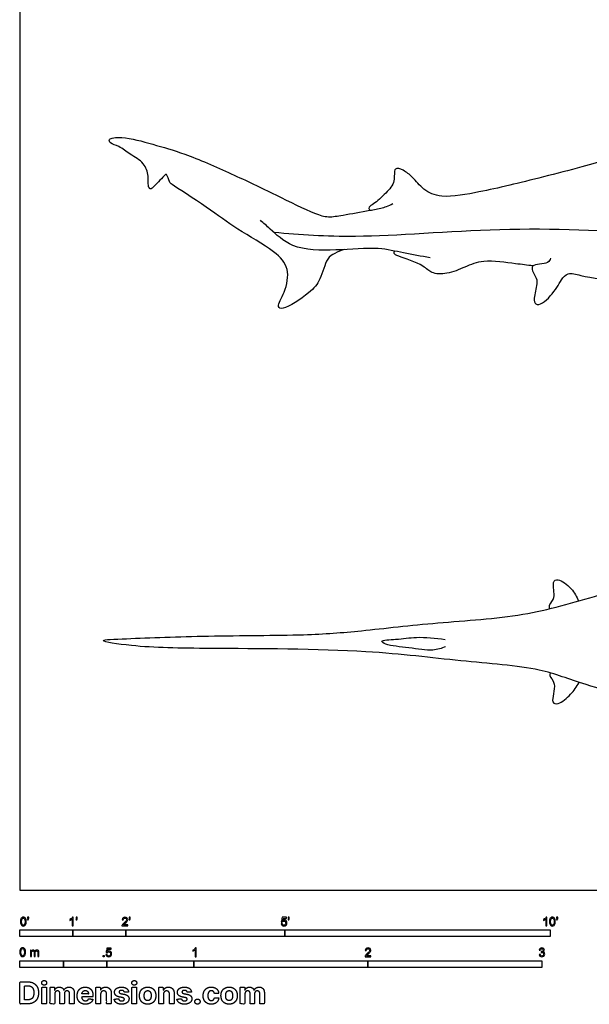
# Model space of a CAD drawing. Units: metres. Extents: x 0 to 11, y -0.7 to 10.7.
# Drawn here: x 0 to 3.3, y -0.7 to 5 of the extents above; entities that cross this region are included whole.
import ezdxf

# ---------------------------------------------------------------- set-up
doc = ezdxf.new("R2010")
doc.units = ezdxf.units.M
for name, color, linetype, true_color in [('2D$AG-ANIMALS', 7, 'Continuous', 0x66ccff), ('2D$AG-DETAILS', 7, 'Continuous', 0x66ffff), ('2D$N-SYMB', 7, 'Continuous', 0x800040), ('2D$X-DIMENSIONS.COM', 7, 'Continuous', 0x800080), ('2D$X-VPRT', 6, 'Continuous', 0xff00ff)]:
    doc.layers.add(name, color=color, linetype=linetype, true_color=true_color)

msp = doc.modelspace()

# ---------------------------------------------------------------- linework, layer by layer
at = {"layer": '2D$AG-ANIMALS'}
for points, knots in [([(1.8674, 3.6829), (1.8478, 3.6786), (1.8099, 3.661), (1.7605, 3.6337), (1.7304, 3.5037), (1.6693, 3.4349), (1.5214, 3.3331), (1.473, 3.3544), (1.5292, 3.4419), (1.5542, 3.5769), (1.4618, 3.6813), (1.24, 3.8014), (1.0917, 3.9181), (0.8749, 4.0553), (0.8591, 4.0682), (0.846, 4.1234), (0.8249, 4.1034), (0.7687, 4.0397), (0.7471, 4.027), (0.735, 4.0537), (0.7415, 4.1073), (0.7179, 4.1854), (0.6326, 4.2276), (0.575, 4.2784), (0.5207, 4.2897), (0.5053, 4.3238), (0.6005, 4.3349), (0.7701, 4.2865), (0.9505, 4.2358), (1.2218, 4.1182), (1.4598, 4.0022), (1.6867, 3.8916), (1.773, 3.8654), (1.8608, 3.8826), (1.9615, 3.8984), (2.0123, 3.9102)], [0, 0, 0, 0, 2.456503, 4.761102, 8.241001, 11.481754, 15.611359, 17.264921, 20.23405, 23.865281, 27.433958, 32.373693, 37.066478, 41.920042, 43.434955, 45.517256, 46.838283, 49.846944, 51.213655, 52.659041, 54.996475, 57.759507, 60.79906, 63.604585, 65.890745, 67.299853, 69.987575, 74.249628, 78.638649, 84.027913, 89.348489, 94.303658, 97.194223, 100.103447, 104.061852, 104.061852, 104.061852, 104.061852]), ([(3.5965, 4.2656), (3.567, 4.2563), (3.5015, 4.2359), (3.2258, 4.1535), (2.8167, 4.0518), (2.6508, 4.0152), (2.4266, 3.9729), (2.321, 4.0225), (2.2593, 4.0998), (2.2099, 4.139), (2.1441, 4.1613), (2.1624, 4.0683), (2.1041, 4.0084), (2.0385, 3.9436), (2.0055, 3.9311), (2.007, 3.9052), (2.0425, 3.9151), (2.1099, 3.9276), (2.1321, 3.9405), (2.1434, 3.9469)], [0, 0, 0, 0, 3.04642, 8.418351, 14.952645, 19.216719, 23.843429, 27.176024, 30.248506, 32.84143, 35.008861, 37.617478, 40.470262, 43.51687, 45.282296, 46.499295, 48.218662, 50.882241, 52.852398, 52.852398, 52.852398, 52.852398]), ([(2.3587, 3.6354), (2.3078, 3.6449), (2.2033, 3.6611), (2.0581, 3.6997), (1.8175, 3.6752), (1.5675, 3.6791), (1.4416, 3.8001), (1.4015, 3.8336), (1.3834, 3.8514)], [0, 0, 0, 0, 3.938531, 7.785197, 12.71478, 17.705171, 21.7062, 24.461043, 24.461043, 24.461043, 24.461043]), ([(2.9499, 3.5887), (2.9164, 3.5936), (2.8513, 3.6001), (2.664, 3.6278), (2.5612, 3.5835), (2.4592, 3.5395), (2.3631, 3.5432), (2.3237, 3.5946), (2.1823, 3.6438), (2.1498, 3.6543), (2.1525, 3.6693), (2.1544, 3.6743)], [0, 0, 0, 0, 3.188324, 7.457147, 10.82027, 14.143881, 17.057893, 19.605513, 23.465666, 25.20138, 26.071753, 26.071753, 26.071753, 26.071753]), ([(3.0516, 3.6334), (3.0471, 3.6242), (3.0444, 3.5966), (2.9176, 3.6048), (2.968, 3.5268), (2.9778, 3.4871), (2.9522, 3.4053), (2.9618, 3.3629), (3.0144, 3.3693), (3.0905, 3.464), (3.1097, 3.5078), (3.1535, 3.5553), (3.2349, 3.5267), (3.5022, 3.494), (3.8019, 3.4512), (4.0433, 3.4558), (4.1266, 3.4599)], [0, 0, 0, 0, 1.751101, 4.733592, 7.140301, 9.297746, 12.191399, 14.02804, 16.014791, 19.469768, 21.766808, 24.03453, 26.747373, 31.840797, 38.066403, 41.804596, 41.804596, 41.804596, 41.804596]), ([(4.5479, 1.0686), (4.5339, 1.0617), (4.503, 1.0424), (4.3671, 1.0759), (4.1812, 1.0433), (3.7873, 1.0497), (3.2487, 1.1707), (2.9955, 1.283), (2.5078, 1.3159), (1.998, 1.3861), (1.1034, 1.3888), (0.6943, 1.3935), (0.4102, 1.4385), (0.6604, 1.4473), (1.0856, 1.4655), (1.6301, 1.4631), (1.9626, 1.4891), (2.4076, 1.5422), (2.898, 1.5686), (3.3317, 1.699), (3.8531, 1.842), (4.2858, 1.774), (4.4331, 1.8108), (4.5104, 1.7966), (4.5455, 1.7889)], [0, 0, 0, 0, 2.16642, 5.71816, 10.03396, 16.362522, 23.771062, 29.084537, 35.813876, 43.230635, 52.658868, 59.429954, 63.470264, 67.120287, 73.984596, 81.375747, 87.16511, 93.798577, 100.808096, 107.555911, 114.976476, 121.487955, 125.262217, 128.54438, 128.54438, 128.54438, 128.54438]), ([(3.045, 1.6182), (3.0449, 1.6262), (3.0429, 1.6453), (3.0844, 1.6791), (3.0557, 1.7713), (3.0984, 1.796), (3.1769, 1.7335), (3.2017, 1.6881), (3.2111, 1.6623)], [0, 0, 0, 0, 1.555566, 3.710661, 6.634201, 8.380161, 11.39153, 14.261241, 14.261241, 14.261241, 14.261241]), ([(2.4476, 1.3997), (2.424, 1.3905), (2.3725, 1.3715), (2.2388, 1.3952), (2.1118, 1.4054), (2.0623, 1.4375), (2.175, 1.4412), (2.2791, 1.459), (2.3905, 1.4501), (2.4443, 1.4408)], [0, 0, 0, 0, 2.759749, 6.473223, 10.146194, 11.78829, 14.609269, 18.088765, 22.135565, 22.135565, 22.135565, 22.135565]), ([(3.0512, 1.2487), (3.0488, 1.2441), (3.0382, 1.231), (3.0935, 1.1892), (3.0458, 1.0748), (3.1023, 1.0668), (3.1703, 1.1262), (3.2021, 1.1695), (3.2153, 1.1944)], [0, 0, 0, 0, 1.248238, 3.598098, 6.802592, 8.584994, 11.547557, 14.453401, 14.453401, 14.453401, 14.453401])]:
    msp.add_open_spline(points, degree=3, knots=knots, dxfattribs=at)
at = {"layer": '2D$AG-DETAILS'}
msp.add_open_spline([(1.4591, 3.7825), (1.6159, 3.7697), (1.9375, 3.7423), (2.7775, 3.8183), (3.6128, 3.7861), (4.2688, 3.6988), (4.4503, 3.7689), (4.8342, 3.7138), (5.0237, 3.7651), (5.2161, 3.7549), (5.3077, 3.7449)], degree=3, knots=[0, 0, 0, 0, 6.869043, 15.976227, 25.455802, 33.300465, 37.707667, 43.720663, 48.280144, 53.536777, 53.536777, 53.536777, 53.536777], dxfattribs=at)
at = {"layer": '2D$N-SYMB'}
for points in [[(0, -0.2667), (0, -0.2286), (0.3048, -0.2286), (0.3048, -0.2667)], [(0.3048, -0.2667), (0.3048, -0.2286), (0.6096, -0.2286), (0.6096, -0.2667)], [(0.6096, -0.2667), (0.6096, -0.2286), (1.524, -0.2286), (1.524, -0.2667)], [(1.524, -0.2667), (1.524, -0.2286), (3.048, -0.2286), (3.048, -0.2667)], [(0.4786, -0.3823), (0.4786, -0.3754), (0.4855, -0.3754), (0.4855, -0.3823)], [(0, -0.4436), (0, -0.4055), (0.25, -0.4055), (0.25, -0.4436)], [(0.25, -0.4436), (0.25, -0.4055), (0.5, -0.4055), (0.5, -0.4436)], [(0.5, -0.4436), (0.5, -0.4055), (1, -0.4055), (1, -0.4436)], [(1, -0.4436), (1, -0.4055), (2, -0.4055), (2, -0.4436)], [(2, -0.4436), (2, -0.4055), (3, -0.4055), (3, -0.4436)]]:
    msp.add_lwpolyline(points, close=True, dxfattribs=at)
for points, knots in [([(0.0038, -0.1807), (0.0038, -0.1749), (0.0044, -0.1701), (0.0056, -0.1665), (0.0068, -0.1629), (0.0086, -0.1602), (0.0111, -0.1581), (0.0135, -0.1563), (0.0165, -0.1551), (0.0201, -0.1551), (0.0228, -0.1551), (0.0252, -0.1557), (0.0273, -0.1569), (0.0294, -0.1578), (0.0309, -0.1596), (0.0324, -0.1614), (0.0336, -0.1635), (0.0346, -0.1659), (0.0355, -0.1689), (0.0361, -0.1719), (0.0367, -0.1758), (0.0367, -0.1807), (0.0367, -0.1867), (0.0361, -0.1915), (0.0349, -0.1951), (0.0336, -0.1987), (0.0318, -0.2014), (0.0294, -0.2036), (0.027, -0.2054), (0.024, -0.206), (0.0201, -0.206), (0.0153, -0.206), (0.0117, -0.2048), (0.009, -0.2011), (0.0056, -0.1969), (0.0038, -0.1903), (0.0038, -0.1807)], [0, 0, 0, 0, 1, 1, 1, 2, 2, 2, 3, 3, 3, 4, 4, 4, 5, 5, 5, 6, 6, 6, 7, 7, 7, 8, 8, 8, 9, 9, 9, 10, 10, 10, 11, 11, 11, 12, 12, 12, 12]), ([(0.0102, -0.1807), (0.0102, -0.1891), (0.0111, -0.1945), (0.0132, -0.1972), (0.015, -0.1999), (0.0174, -0.2014), (0.0201, -0.2014), (0.0231, -0.2014), (0.0255, -0.1999), (0.0273, -0.1972), (0.0291, -0.1945), (0.0303, -0.1891), (0.0303, -0.1807), (0.0303, -0.1725), (0.0291, -0.1671), (0.0273, -0.1644), (0.0255, -0.1617), (0.0231, -0.1602), (0.0201, -0.1602), (0.0174, -0.1602), (0.015, -0.1614), (0.0135, -0.1638), (0.0114, -0.1668), (0.0102, -0.1725), (0.0102, -0.1807)], [0, 0, 0, 0, 1, 1, 1, 2, 2, 2, 3, 3, 3, 4, 4, 4, 5, 5, 5, 6, 6, 6, 7, 7, 7, 8, 8, 8, 8]), ([(0.0442, -0.162), (0.0442, -0.1596), (0.0442, -0.1572), (0.0442, -0.1548), (0.0464, -0.1548), (0.0486, -0.1548), (0.0508, -0.1548), (0.0508, -0.1567), (0.0508, -0.1586), (0.0508, -0.1605), (0.0508, -0.1635), (0.0505, -0.1659), (0.0496, -0.1671), (0.0487, -0.1689), (0.0472, -0.1704), (0.0451, -0.1713), (0.0446, -0.1705), (0.0441, -0.1697), (0.0436, -0.1689), (0.0448, -0.1683), (0.0457, -0.1677), (0.0463, -0.1665), (0.0469, -0.1653), (0.0472, -0.1638), (0.0472, -0.162), (0.0462, -0.162), (0.0452, -0.162), (0.0442, -0.162)], [0, 0, 0, 0, 1, 1, 1, 2, 2, 2, 3, 3, 3, 4, 4, 4, 5, 5, 5, 6, 6, 6, 7, 7, 7, 8, 8, 8, 9, 9, 9, 9]), ([(0.306, -0.2054), (0.304, -0.2054), (0.302, -0.2054), (0.3, -0.2054), (0.3, -0.1923), (0.3, -0.1793), (0.3, -0.1662), (0.2985, -0.1677), (0.2964, -0.1692), (0.294, -0.1704), (0.2915, -0.1719), (0.2894, -0.1731), (0.2876, -0.1737), (0.2876, -0.1717), (0.2876, -0.1697), (0.2876, -0.1677), (0.2909, -0.1662), (0.294, -0.1641), (0.2967, -0.162), (0.2991, -0.1596), (0.3009, -0.1575), (0.3021, -0.1551), (0.3034, -0.1551), (0.3047, -0.1551), (0.306, -0.1551), (0.306, -0.1718), (0.306, -0.1886), (0.306, -0.2054)], [0, 0, 0, 0, 1, 1, 1, 2, 2, 2, 3, 3, 3, 4, 4, 4, 5, 5, 5, 6, 6, 6, 7, 7, 7, 8, 8, 8, 9, 9, 9, 9]), ([(0.3232, -0.162), (0.3232, -0.1596), (0.3232, -0.1572), (0.3232, -0.1548), (0.3254, -0.1548), (0.3276, -0.1548), (0.3298, -0.1548), (0.3298, -0.1567), (0.3298, -0.1586), (0.3298, -0.1605), (0.3298, -0.1635), (0.3295, -0.1659), (0.3286, -0.1671), (0.3277, -0.1689), (0.3262, -0.1704), (0.3241, -0.1713), (0.3236, -0.1705), (0.3231, -0.1697), (0.3226, -0.1689), (0.3238, -0.1683), (0.3247, -0.1677), (0.3253, -0.1665), (0.3259, -0.1653), (0.3262, -0.1638), (0.3262, -0.162), (0.3252, -0.162), (0.3242, -0.162), (0.3232, -0.162)], [0, 0, 0, 0, 1, 1, 1, 2, 2, 2, 3, 3, 3, 4, 4, 4, 5, 5, 5, 6, 6, 6, 7, 7, 7, 8, 8, 8, 9, 9, 9, 9]), ([(0.6198, -0.1996), (0.6198, -0.2015), (0.6198, -0.2035), (0.6198, -0.2054), (0.6089, -0.2054), (0.598, -0.2054), (0.587, -0.2054), (0.5867, -0.2042), (0.587, -0.2027), (0.5876, -0.2011), (0.5885, -0.199), (0.5897, -0.1966), (0.5915, -0.1945), (0.5936, -0.1924), (0.596, -0.19), (0.5997, -0.187), (0.6051, -0.1825), (0.6087, -0.1789), (0.6108, -0.1764), (0.6126, -0.1737), (0.6135, -0.1713), (0.6135, -0.1689), (0.6135, -0.1665), (0.6126, -0.1644), (0.6111, -0.1629), (0.6093, -0.1611), (0.6069, -0.1602), (0.6042, -0.1602), (0.6012, -0.1602), (0.5988, -0.1611), (0.5969, -0.1629), (0.5951, -0.1647), (0.5942, -0.1671), (0.5942, -0.1704), (0.5921, -0.1702), (0.59, -0.17), (0.5879, -0.1698), (0.5885, -0.165), (0.59, -0.1614), (0.593, -0.159), (0.5957, -0.1566), (0.5997, -0.1551), (0.6042, -0.1551), (0.609, -0.1551), (0.6129, -0.1566), (0.6156, -0.1593), (0.6186, -0.162), (0.6198, -0.1653), (0.6198, -0.1692), (0.6198, -0.171), (0.6195, -0.1731), (0.6186, -0.1749), (0.6177, -0.1771), (0.6165, -0.1789), (0.6147, -0.1813), (0.6126, -0.1834), (0.6096, -0.1861), (0.6051, -0.19), (0.6015, -0.193), (0.5991, -0.1951), (0.5982, -0.1963), (0.5969, -0.1972), (0.596, -0.1984), (0.5954, -0.1996), (0.6036, -0.1996), (0.6117, -0.1996), (0.6198, -0.1996)], [0, 0, 0, 0, 1, 1, 1, 2, 2, 2, 3, 3, 3, 4, 4, 4, 5, 5, 5, 6, 6, 6, 7, 7, 7, 8, 8, 8, 9, 9, 9, 10, 10, 10, 11, 11, 11, 12, 12, 12, 13, 13, 13, 14, 14, 14, 15, 15, 15, 16, 16, 16, 17, 17, 17, 18, 18, 18, 19, 19, 19, 20, 20, 20, 21, 21, 21, 22, 22, 22, 22]), ([(0.628, -0.162), (0.628, -0.1596), (0.628, -0.1572), (0.628, -0.1548), (0.6302, -0.1548), (0.6324, -0.1548), (0.6346, -0.1548), (0.6346, -0.1567), (0.6346, -0.1586), (0.6346, -0.1605), (0.6346, -0.1635), (0.6343, -0.1659), (0.6334, -0.1671), (0.6325, -0.1689), (0.631, -0.1704), (0.6289, -0.1713), (0.6284, -0.1705), (0.6279, -0.1697), (0.6274, -0.1689), (0.6286, -0.1683), (0.6295, -0.1677), (0.6301, -0.1665), (0.6307, -0.1653), (0.631, -0.1638), (0.631, -0.162), (0.63, -0.162), (0.629, -0.162), (0.628, -0.162)], [0, 0, 0, 0, 1, 1, 1, 2, 2, 2, 3, 3, 3, 4, 4, 4, 5, 5, 5, 6, 6, 6, 7, 7, 7, 8, 8, 8, 9, 9, 9, 9]), ([(1.502, -0.1924), (1.5042, -0.1922), (1.5064, -0.192), (1.5086, -0.1918), (1.5089, -0.1951), (1.5101, -0.1972), (1.512, -0.199), (1.5135, -0.2005), (1.5156, -0.2014), (1.5183, -0.2014), (1.521, -0.2014), (1.5237, -0.2002), (1.5258, -0.1978), (1.5276, -0.1957), (1.5288, -0.1927), (1.5288, -0.1891), (1.5288, -0.1855), (1.5276, -0.1828), (1.5258, -0.1807), (1.5237, -0.1789), (1.5213, -0.1777), (1.518, -0.1777), (1.5162, -0.1777), (1.5144, -0.1783), (1.5126, -0.1792), (1.511, -0.1801), (1.5098, -0.1813), (1.5089, -0.1825), (1.507, -0.1823), (1.5051, -0.1821), (1.5032, -0.1819), (1.5048, -0.1732), (1.5064, -0.1646), (1.508, -0.156), (1.5164, -0.156), (1.5247, -0.156), (1.533, -0.156), (1.533, -0.158), (1.533, -0.16), (1.533, -0.162), (1.5263, -0.162), (1.5196, -0.162), (1.5129, -0.162), (1.512, -0.1665), (1.511, -0.171), (1.5101, -0.1755), (1.5132, -0.1734), (1.5165, -0.1722), (1.5198, -0.1722), (1.524, -0.1722), (1.5276, -0.1737), (1.5306, -0.1767), (1.5336, -0.1798), (1.5351, -0.1837), (1.5351, -0.1885), (1.5351, -0.193), (1.5339, -0.1969), (1.5312, -0.2002), (1.5282, -0.2045), (1.5237, -0.206), (1.5183, -0.206), (1.5135, -0.206), (1.5098, -0.2051), (1.5071, -0.2027), (1.5041, -0.1999), (1.5026, -0.1966), (1.502, -0.1924)], [0, 0, 0, 0, 1, 1, 1, 2, 2, 2, 3, 3, 3, 4, 4, 4, 5, 5, 5, 6, 6, 6, 7, 7, 7, 8, 8, 8, 9, 9, 9, 10, 10, 10, 11, 11, 11, 12, 12, 12, 13, 13, 13, 14, 14, 14, 15, 15, 15, 16, 16, 16, 17, 17, 17, 18, 18, 18, 19, 19, 19, 20, 20, 20, 21, 21, 21, 22, 22, 22, 22]), ([(1.5424, -0.162), (1.5424, -0.1596), (1.5424, -0.1572), (1.5424, -0.1548), (1.5446, -0.1548), (1.5468, -0.1548), (1.549, -0.1548), (1.549, -0.1567), (1.549, -0.1586), (1.549, -0.1605), (1.549, -0.1635), (1.5487, -0.1659), (1.5478, -0.1671), (1.5469, -0.1689), (1.5454, -0.1704), (1.5433, -0.1713), (1.5428, -0.1705), (1.5423, -0.1697), (1.5418, -0.1689), (1.543, -0.1683), (1.5439, -0.1677), (1.5445, -0.1665), (1.5451, -0.1653), (1.5454, -0.1638), (1.5454, -0.162), (1.5444, -0.162), (1.5434, -0.162), (1.5424, -0.162)], [0, 0, 0, 0, 1, 1, 1, 2, 2, 2, 3, 3, 3, 4, 4, 4, 5, 5, 5, 6, 6, 6, 7, 7, 7, 8, 8, 8, 9, 9, 9, 9]), ([(3.0296, -0.2054), (3.0276, -0.2054), (3.0256, -0.2054), (3.0236, -0.2054), (3.0236, -0.1923), (3.0236, -0.1793), (3.0236, -0.1662), (3.0221, -0.1677), (3.02, -0.1692), (3.0176, -0.1704), (3.0152, -0.1719), (3.0131, -0.1731), (3.0113, -0.1737), (3.0113, -0.1717), (3.0113, -0.1697), (3.0113, -0.1677), (3.0146, -0.1662), (3.0176, -0.1641), (3.0203, -0.162), (3.0227, -0.1596), (3.0245, -0.1575), (3.0257, -0.1551), (3.027, -0.1551), (3.0283, -0.1551), (3.0296, -0.1551), (3.0296, -0.1718), (3.0296, -0.1886), (3.0296, -0.2054)], [0, 0, 0, 0, 1, 1, 1, 2, 2, 2, 3, 3, 3, 4, 4, 4, 5, 5, 5, 6, 6, 6, 7, 7, 7, 8, 8, 8, 9, 9, 9, 9]), ([(3.0453, -0.1807), (3.0453, -0.1749), (3.0459, -0.1701), (3.0471, -0.1665), (3.0486, -0.1629), (3.0504, -0.1602), (3.0528, -0.1581), (3.0549, -0.1563), (3.0582, -0.1551), (3.0619, -0.1551), (3.0646, -0.1551), (3.0667, -0.1557), (3.0688, -0.1569), (3.0709, -0.1578), (3.0724, -0.1596), (3.0739, -0.1614), (3.0751, -0.1635), (3.0763, -0.1659), (3.0769, -0.1689), (3.0778, -0.1719), (3.0781, -0.1758), (3.0781, -0.1807), (3.0781, -0.1867), (3.0775, -0.1915), (3.0763, -0.1951), (3.0751, -0.1987), (3.0733, -0.2014), (3.0709, -0.2036), (3.0685, -0.2054), (3.0655, -0.206), (3.0619, -0.206), (3.057, -0.206), (3.0531, -0.2048), (3.0504, -0.2011), (3.0471, -0.1969), (3.0453, -0.1903), (3.0453, -0.1807)], [0, 0, 0, 0, 1, 1, 1, 2, 2, 2, 3, 3, 3, 4, 4, 4, 5, 5, 5, 6, 6, 6, 7, 7, 7, 8, 8, 8, 9, 9, 9, 10, 10, 10, 11, 11, 11, 12, 12, 12, 12]), ([(3.0516, -0.1807), (3.0516, -0.1891), (3.0528, -0.1945), (3.0546, -0.1972), (3.0564, -0.1999), (3.0588, -0.2014), (3.0619, -0.2014), (3.0646, -0.2014), (3.067, -0.1999), (3.0688, -0.1972), (3.0709, -0.1945), (3.0718, -0.1891), (3.0718, -0.1807), (3.0718, -0.1725), (3.0709, -0.1671), (3.0688, -0.1644), (3.067, -0.1617), (3.0646, -0.1602), (3.0616, -0.1602), (3.0588, -0.1602), (3.0567, -0.1614), (3.0549, -0.1638), (3.0528, -0.1668), (3.0516, -0.1725), (3.0516, -0.1807)], [0, 0, 0, 0, 1, 1, 1, 2, 2, 2, 3, 3, 3, 4, 4, 4, 5, 5, 5, 6, 6, 6, 7, 7, 7, 8, 8, 8, 8]), ([(3.0857, -0.162), (3.0857, -0.1596), (3.0857, -0.1572), (3.0857, -0.1548), (3.0879, -0.1548), (3.0901, -0.1548), (3.0923, -0.1548), (3.0923, -0.1567), (3.0923, -0.1586), (3.0923, -0.1605), (3.0923, -0.1635), (3.092, -0.1659), (3.0911, -0.1671), (3.0902, -0.1689), (3.0887, -0.1704), (3.0866, -0.1713), (3.0861, -0.1705), (3.0856, -0.1697), (3.085, -0.1689), (3.0863, -0.1683), (3.0872, -0.1677), (3.0878, -0.1665), (3.0884, -0.1653), (3.089, -0.1638), (3.089, -0.162), (3.0879, -0.162), (3.0868, -0.162), (3.0857, -0.162)], [0, 0, 0, 0, 1, 1, 1, 2, 2, 2, 3, 3, 3, 4, 4, 4, 5, 5, 5, 6, 6, 6, 7, 7, 7, 8, 8, 8, 9, 9, 9, 9]), ([(0, -0.3565), (0, -0.3508), (0.0006, -0.3459), (0.0018, -0.3423), (0.003, -0.3387), (0.0048, -0.336), (0.0072, -0.3339), (0.0096, -0.3321), (0.0127, -0.3309), (0.0163, -0.3309), (0.019, -0.3309), (0.0214, -0.3315), (0.0235, -0.3327), (0.0256, -0.3336), (0.0271, -0.3354), (0.0286, -0.3372), (0.0298, -0.3393), (0.0307, -0.3417), (0.0316, -0.3447), (0.0322, -0.3478), (0.0328, -0.3517), (0.0328, -0.3565), (0.0328, -0.3625), (0.0322, -0.3673), (0.031, -0.3709), (0.0298, -0.3746), (0.028, -0.3773), (0.0256, -0.3794), (0.0232, -0.3812), (0.0202, -0.3818), (0.0163, -0.3818), (0.0114, -0.3818), (0.0078, -0.3806), (0.0051, -0.377), (0.0018, -0.3728), (0, -0.3661), (0, -0.3565)], [0, 0, 0, 0, 1, 1, 1, 2, 2, 2, 3, 3, 3, 4, 4, 4, 5, 5, 5, 6, 6, 6, 7, 7, 7, 8, 8, 8, 9, 9, 9, 10, 10, 10, 11, 11, 11, 12, 12, 12, 12]), ([(0.0063, -0.3565), (0.0063, -0.3649), (0.0072, -0.3703), (0.0093, -0.3731), (0.0111, -0.3758), (0.0136, -0.3773), (0.0163, -0.3773), (0.0193, -0.3773), (0.0217, -0.3758), (0.0235, -0.3731), (0.0253, -0.3703), (0.0265, -0.3649), (0.0265, -0.3565), (0.0265, -0.3484), (0.0253, -0.3429), (0.0235, -0.3402), (0.0217, -0.3375), (0.0193, -0.336), (0.0163, -0.336), (0.0136, -0.336), (0.0111, -0.3372), (0.0096, -0.3396), (0.0075, -0.3426), (0.0063, -0.3484), (0.0063, -0.3565)], [0, 0, 0, 0, 1, 1, 1, 2, 2, 2, 3, 3, 3, 4, 4, 4, 5, 5, 5, 6, 6, 6, 7, 7, 7, 8, 8, 8, 8]), ([(0.4946, -0.3693), (0.4967, -0.3691), (0.4988, -0.3689), (0.5009, -0.3687), (0.5015, -0.372), (0.5024, -0.3741), (0.5042, -0.376), (0.506, -0.3775), (0.5081, -0.3784), (0.5105, -0.3784), (0.5136, -0.3784), (0.516, -0.3772), (0.5181, -0.3748), (0.5202, -0.3726), (0.5211, -0.3696), (0.5211, -0.366), (0.5211, -0.3624), (0.5202, -0.3597), (0.5184, -0.3576), (0.5163, -0.3558), (0.5136, -0.3546), (0.5105, -0.3546), (0.5084, -0.3546), (0.5066, -0.3552), (0.5051, -0.3561), (0.5036, -0.357), (0.5024, -0.3582), (0.5015, -0.3594), (0.4995, -0.3592), (0.4975, -0.359), (0.4955, -0.3588), (0.4971, -0.3502), (0.4987, -0.3415), (0.5003, -0.3329), (0.5086, -0.3329), (0.517, -0.3329), (0.5253, -0.3329), (0.5253, -0.3349), (0.5253, -0.3369), (0.5253, -0.3389), (0.5187, -0.3389), (0.512, -0.3389), (0.5054, -0.3389), (0.5045, -0.3434), (0.5036, -0.3479), (0.5027, -0.3525), (0.5057, -0.3504), (0.5087, -0.3491), (0.512, -0.3491), (0.5166, -0.3491), (0.5202, -0.3507), (0.5232, -0.3537), (0.5262, -0.3567), (0.5277, -0.3606), (0.5277, -0.3654), (0.5277, -0.3699), (0.5265, -0.3738), (0.5238, -0.3772), (0.5205, -0.3814), (0.5163, -0.3829), (0.5105, -0.3829), (0.506, -0.3829), (0.5024, -0.382), (0.4994, -0.3796), (0.4967, -0.3769), (0.4949, -0.3735), (0.4946, -0.3693)], [0, 0, 0, 0, 1, 1, 1, 2, 2, 2, 3, 3, 3, 4, 4, 4, 5, 5, 5, 6, 6, 6, 7, 7, 7, 8, 8, 8, 9, 9, 9, 10, 10, 10, 11, 11, 11, 12, 12, 12, 13, 13, 13, 14, 14, 14, 15, 15, 15, 16, 16, 16, 17, 17, 17, 18, 18, 18, 19, 19, 19, 20, 20, 20, 21, 21, 21, 22, 22, 22, 22]), ([(1.013, -0.3823), (1.0109, -0.3823), (1.0089, -0.3823), (1.0069, -0.3823), (1.0069, -0.3692), (1.0069, -0.3562), (1.0069, -0.3431), (1.0054, -0.3446), (1.0033, -0.3461), (1.0009, -0.3473), (0.9985, -0.3488), (0.9964, -0.3501), (0.9946, -0.3507), (0.9946, -0.3486), (0.9946, -0.3466), (0.9946, -0.3446), (0.9979, -0.3431), (1.0009, -0.341), (1.0036, -0.3389), (1.006, -0.3365), (1.0078, -0.3344), (1.009, -0.332), (1.0103, -0.332), (1.0116, -0.332), (1.013, -0.332), (1.013, -0.3487), (1.013, -0.3655), (1.013, -0.3823)], [0, 0, 0, 0, 1, 1, 1, 2, 2, 2, 3, 3, 3, 4, 4, 4, 5, 5, 5, 6, 6, 6, 7, 7, 7, 8, 8, 8, 9, 9, 9, 9]), ([(2.0175, -0.3766), (2.0175, -0.3785), (2.0175, -0.3804), (2.0175, -0.3823), (2.0065, -0.3823), (1.9956, -0.3823), (1.9846, -0.3823), (1.9843, -0.3811), (1.9846, -0.3796), (1.9852, -0.3781), (1.9861, -0.376), (1.9873, -0.3735), (1.9892, -0.3714), (1.9913, -0.3693), (1.9937, -0.3669), (1.9973, -0.3639), (2.0027, -0.3594), (2.0063, -0.3558), (2.0084, -0.3534), (2.0102, -0.3507), (2.0111, -0.3482), (2.0111, -0.3458), (2.0111, -0.3434), (2.0102, -0.3413), (2.0087, -0.3398), (2.0069, -0.338), (2.0045, -0.3371), (2.0018, -0.3371), (1.9988, -0.3371), (1.9964, -0.338), (1.9946, -0.3398), (1.9928, -0.3416), (1.9919, -0.344), (1.9919, -0.3473), (1.9898, -0.3471), (1.9877, -0.3469), (1.9855, -0.3467), (1.9861, -0.3419), (1.9877, -0.3383), (1.9907, -0.3359), (1.9934, -0.3335), (1.9973, -0.332), (2.0018, -0.332), (2.0066, -0.332), (2.0105, -0.3335), (2.0133, -0.3362), (2.0163, -0.3389), (2.0175, -0.3422), (2.0175, -0.3461), (2.0175, -0.3479), (2.0172, -0.3501), (2.0163, -0.3519), (2.0154, -0.354), (2.0142, -0.3558), (2.0123, -0.3582), (2.0102, -0.3603), (2.0072, -0.363), (2.0027, -0.3669), (1.9991, -0.3699), (1.9967, -0.372), (1.9958, -0.3732), (1.9946, -0.3741), (1.9937, -0.3754), (1.9931, -0.3766), (2.0012, -0.3766), (2.0093, -0.3766), (2.0175, -0.3766)], [0, 0, 0, 0, 1, 1, 1, 2, 2, 2, 3, 3, 3, 4, 4, 4, 5, 5, 5, 6, 6, 6, 7, 7, 7, 8, 8, 8, 9, 9, 9, 10, 10, 10, 11, 11, 11, 12, 12, 12, 13, 13, 13, 14, 14, 14, 15, 15, 15, 16, 16, 16, 17, 17, 17, 18, 18, 18, 19, 19, 19, 20, 20, 20, 21, 21, 21, 22, 22, 22, 22]), ([(2.9849, -0.3693), (2.987, -0.369), (2.9892, -0.3687), (2.9913, -0.3684), (2.9919, -0.3717), (2.9931, -0.3745), (2.9949, -0.376), (2.9964, -0.3775), (2.9985, -0.3784), (3.0009, -0.3784), (3.0039, -0.3784), (3.0063, -0.3772), (3.0084, -0.3754), (3.0102, -0.3732), (3.0114, -0.3708), (3.0114, -0.3678), (3.0114, -0.3648), (3.0102, -0.3627), (3.0084, -0.3609), (3.0066, -0.3591), (3.0042, -0.3579), (3.0015, -0.3579), (3.0003, -0.3579), (2.9988, -0.3582), (2.9973, -0.3588), (2.9975, -0.357), (2.9977, -0.3552), (2.9979, -0.3534), (2.9982, -0.3534), (2.9985, -0.3534), (2.9988, -0.3534), (3.0015, -0.3534), (3.0039, -0.3528), (3.006, -0.3513), (3.0081, -0.3501), (3.009, -0.3479), (3.009, -0.3449), (3.009, -0.3428), (3.0081, -0.341), (3.0066, -0.3395), (3.0051, -0.338), (3.0033, -0.3371), (3.0009, -0.3371), (2.9985, -0.3371), (2.9964, -0.338), (2.9949, -0.3395), (2.9934, -0.341), (2.9922, -0.3431), (2.9919, -0.3461), (2.9898, -0.3458), (2.9877, -0.3455), (2.9855, -0.3452), (2.9864, -0.341), (2.988, -0.3377), (2.9907, -0.3356), (2.9934, -0.3332), (2.9967, -0.332), (3.0006, -0.332), (3.0033, -0.332), (3.006, -0.3326), (3.0081, -0.3338), (3.0105, -0.335), (3.0123, -0.3368), (3.0136, -0.3386), (3.0148, -0.3407), (3.0154, -0.3428), (3.0154, -0.3452), (3.0154, -0.3473), (3.0148, -0.3491), (3.0136, -0.351), (3.0123, -0.3528), (3.0108, -0.3543), (3.0084, -0.3552), (3.0114, -0.3561), (3.0139, -0.3573), (3.0154, -0.3597), (3.0169, -0.3618), (3.0178, -0.3645), (3.0178, -0.3675), (3.0178, -0.372), (3.0163, -0.3757), (3.013, -0.3787), (3.0099, -0.3817), (3.0057, -0.3829), (3.0009, -0.3829), (2.9967, -0.3829), (2.9928, -0.382), (2.9901, -0.3793), (2.987, -0.3769), (2.9855, -0.3732), (2.9849, -0.3693)], [0, 0, 0, 0, 1, 1, 1, 2, 2, 2, 3, 3, 3, 4, 4, 4, 5, 5, 5, 6, 6, 6, 7, 7, 7, 8, 8, 8, 9, 9, 9, 10, 10, 10, 11, 11, 11, 12, 12, 12, 13, 13, 13, 14, 14, 14, 15, 15, 15, 16, 16, 16, 17, 17, 17, 18, 18, 18, 19, 19, 19, 20, 20, 20, 21, 21, 21, 22, 22, 22, 23, 23, 23, 24, 24, 24, 25, 25, 25, 26, 26, 26, 27, 27, 27, 28, 28, 28, 29, 29, 29, 30, 30, 30, 30]), ([(0.0602, -0.3812), (0.0602, -0.3691), (0.0602, -0.3571), (0.0602, -0.345), (0.062, -0.345), (0.0639, -0.345), (0.0657, -0.345), (0.0657, -0.3468), (0.0657, -0.3485), (0.0657, -0.3502), (0.0669, -0.3484), (0.0684, -0.3469), (0.0702, -0.3459), (0.072, -0.3447), (0.0741, -0.3441), (0.0765, -0.3441), (0.0792, -0.3441), (0.0816, -0.3447), (0.0831, -0.3459), (0.0849, -0.3472), (0.0861, -0.3487), (0.0867, -0.3505), (0.0898, -0.3462), (0.0934, -0.3441), (0.0982, -0.3441), (0.1018, -0.3441), (0.1045, -0.3453), (0.1063, -0.3472), (0.1084, -0.3493), (0.1093, -0.3523), (0.1093, -0.3565), (0.1093, -0.3647), (0.1093, -0.373), (0.1093, -0.3812), (0.1073, -0.3812), (0.1053, -0.3812), (0.1033, -0.3812), (0.1033, -0.3737), (0.1033, -0.3661), (0.1033, -0.3586), (0.1033, -0.3559), (0.103, -0.3544), (0.1027, -0.3532), (0.1021, -0.352), (0.1015, -0.3511), (0.1003, -0.3505), (0.0994, -0.3499), (0.0982, -0.3496), (0.0967, -0.3496), (0.0943, -0.3496), (0.0922, -0.3505), (0.0904, -0.352), (0.0886, -0.3538), (0.088, -0.3565), (0.088, -0.3601), (0.088, -0.3671), (0.088, -0.3742), (0.088, -0.3812), (0.0858, -0.3812), (0.0837, -0.3812), (0.0816, -0.3812), (0.0816, -0.3734), (0.0816, -0.3655), (0.0816, -0.3577), (0.0816, -0.355), (0.0813, -0.3529), (0.0801, -0.3517), (0.0792, -0.3502), (0.0774, -0.3496), (0.0753, -0.3496), (0.0735, -0.3496), (0.072, -0.3499), (0.0705, -0.3511), (0.069, -0.352), (0.0681, -0.3532), (0.0672, -0.355), (0.0666, -0.3568), (0.0663, -0.3592), (0.0663, -0.3625), (0.0663, -0.3687), (0.0663, -0.375), (0.0663, -0.3812), (0.0643, -0.3812), (0.0622, -0.3812), (0.0602, -0.3812)], [0, 0, 0, 0, 1, 1, 1, 2, 2, 2, 3, 3, 3, 4, 4, 4, 5, 5, 5, 6, 6, 6, 7, 7, 7, 8, 8, 8, 9, 9, 9, 10, 10, 10, 11, 11, 11, 12, 12, 12, 13, 13, 13, 14, 14, 14, 15, 15, 15, 16, 16, 16, 17, 17, 17, 18, 18, 18, 19, 19, 19, 20, 20, 20, 21, 21, 21, 22, 22, 22, 23, 23, 23, 24, 24, 24, 25, 25, 25, 26, 26, 26, 27, 27, 27, 28, 28, 28, 28])]:
    msp.add_open_spline(points, degree=3, knots=knots, dxfattribs=at)
at = {"layer": '2D$X-DIMENSIONS.COM'}
for points, degree, knots in [([(0.045, -0.6537), (0.0644, -0.6537), (0.0783, -0.646), (0.0922, -0.6384), (0.0997, -0.6241), (0.1072, -0.6099), (0.1072, -0.59), (0.1072, -0.5703), (0.0997, -0.5561), (0.0922, -0.5419), (0.0784, -0.5343), (0.0646, -0.5267), (0.0454, -0.5267), (0.0227, -0.5267), (0, -0.5267), (0, -0.5902), (0, -0.6537), (0.0225, -0.6537), (0.045, -0.6537)], 2, [-15, -15, -15, -14, -14, -13, -13, -12, -12, -11, -11, -10, -10, -9, -9, -8, -8, -7, -7, -6, -6, -6]), ([(0.0439, -0.6307), (0.0558, -0.6307), (0.064, -0.6264), (0.0721, -0.6222), (0.0762, -0.6132), (0.0804, -0.6042), (0.0804, -0.59), (0.0804, -0.576), (0.0762, -0.567), (0.0721, -0.5581), (0.064, -0.5539), (0.0559, -0.5497), (0.044, -0.5497), (0.0354, -0.5497), (0.0269, -0.5497), (0.0269, -0.5902), (0.0269, -0.6307), (0.0354, -0.6307), (0.0439, -0.6307)], 2, [-7.813477, -7.813477, -7.813477, -6.813477, -6.813477, -5.813477, -5.813477, -4.813477, -4.813477, -3.813477, -3.813477, -2.813477, -2.813477, -1.813477, -1.813477, -1.543945, -1.543945, -0.268555, -0.268555, 0, 0, 0]), ([(0.1398, -0.5461), (0.1457, -0.5461), (0.1499, -0.5422), (0.1541, -0.5383), (0.1541, -0.5327), (0.1541, -0.5273), (0.1499, -0.5233), (0.1457, -0.5194), (0.1398, -0.5194), (0.1339, -0.5194), (0.1297, -0.5233), (0.1255, -0.5273), (0.1255, -0.5327), (0.1255, -0.5383), (0.1297, -0.5422), (0.1339, -0.5461), (0.1398, -0.5461)], 2, [-8, -8, -8, -7, -7, -6, -6, -5, -5, -4, -4, -3, -3, -2, -2, -1, -1, 0, 0, 0]), ([(0.1265, -0.6537), (0.1397, -0.6537), (0.1529, -0.6537), (0.1529, -0.606), (0.1529, -0.5584), (0.1397, -0.5584), (0.1265, -0.5584), (0.1265, -0.606), (0.1265, -0.6537)], 2, [-4, -4, -4, -3, -3, -2, -2, -1, -1, 0, 0, 0]), ([(0.2003, -0.5752), (0.1997, -0.5752), (0.1992, -0.5752), (0.1992, -0.5668), (0.1992, -0.5584), (0.1866, -0.5584), (0.174, -0.5584), (0.174, -0.606), (0.174, -0.6537), (0.1872, -0.6537), (0.2004, -0.6537), (0.2004, -0.6251), (0.2004, -0.5965), (0.2004, -0.5912), (0.2025, -0.5873), (0.2045, -0.5833), (0.208, -0.5811), (0.2115, -0.5789), (0.2159, -0.5789), (0.2224, -0.5789), (0.2264, -0.5831), (0.2304, -0.5872), (0.2304, -0.5943), (0.2304, -0.624), (0.2304, -0.6537), (0.2432, -0.6537), (0.256, -0.6537), (0.256, -0.6246), (0.256, -0.5955), (0.256, -0.5881), (0.2601, -0.5835), (0.2641, -0.5789), (0.2713, -0.5789), (0.2776, -0.5789), (0.2818, -0.5829), (0.2861, -0.5869), (0.2861, -0.5948), (0.2861, -0.6242), (0.2861, -0.6537), (0.2992, -0.6537), (0.3124, -0.6537), (0.3124, -0.6216), (0.3124, -0.5896), (0.3124, -0.5741), (0.3041, -0.5656), (0.2957, -0.5572), (0.2824, -0.5572), (0.2719, -0.5572), (0.2643, -0.5621), (0.2566, -0.567), (0.2537, -0.5752), (0.2532, -0.5752), (0.2527, -0.5752), (0.2504, -0.5669), (0.2435, -0.562), (0.2366, -0.5572), (0.2268, -0.5572), (0.2172, -0.5572), (0.2102, -0.562), (0.2033, -0.5668), (0.2003, -0.5752)], 2, [0, 0, 0, 0.017578, 0.017578, 0.282227, 0.282227, 0.678711, 0.678711, 2.178711, 2.178711, 2.594727, 2.594727, 3.495117, 3.495117, 4.495117, 4.495117, 5.495117, 5.495117, 6.495117, 6.495117, 7.495117, 7.495117, 8.495117, 8.495117, 9.495117, 9.495117, 10.495117, 10.495117, 11.495117, 11.495117, 12.495117, 12.495117, 13.495117, 13.495117, 14.495117, 14.495117, 15.495117, 15.495117, 16.495117, 16.495117, 17.495117, 17.495117, 18.495117, 18.495117, 19.495117, 19.495117, 20.495117, 20.495117, 21.495117, 21.495117, 22.495117, 22.495117, 23.495117, 23.495117, 24.495117, 24.495117, 25.495117, 25.495117, 26.495117, 26.495117, 27.495117, 27.495117, 27.495117]), ([(0.3767, -0.6555), (0.3884, -0.6555), (0.3975, -0.6519), (0.4065, -0.6483), (0.4122, -0.6417), (0.418, -0.6352), (0.4198, -0.6264), (0.4076, -0.6256), (0.3954, -0.6248), (0.394, -0.6284), (0.3914, -0.6308), (0.3888, -0.6333), (0.3852, -0.6346), (0.3815, -0.6358), (0.3771, -0.6358), (0.3705, -0.6358), (0.3656, -0.633), (0.3608, -0.6302), (0.3581, -0.6251), (0.3555, -0.6199), (0.3555, -0.6128), (0.3879, -0.6128), (0.4204, -0.6128), (0.4204, -0.6092), (0.4204, -0.6055), (0.4204, -0.5934), (0.417, -0.5843), (0.4136, -0.5752), (0.4074, -0.5692), (0.4013, -0.5632), (0.3932, -0.5602), (0.385, -0.5572), (0.3756, -0.5572), (0.3616, -0.5572), (0.3512, -0.5634), (0.3408, -0.5696), (0.3351, -0.5807), (0.3294, -0.5918), (0.3294, -0.6065), (0.3294, -0.6215), (0.3351, -0.6325), (0.3408, -0.6436), (0.3514, -0.6495), (0.362, -0.6555), (0.3767, -0.6555)], 2, [-3, -3, -3, -1.999602, -1.999602, -0.999203, -0.999203, 0.001195, 0.001195, 1.001594, 1.001594, 2.001992, 2.001992, 3.00239, 3.00239, 4.002789, 4.002789, 5.003187, 5.003187, 6.003586, 6.003586, 7.003984, 7.003984, 7.810461, 7.810461, 8.810461, 8.810461, 9.810461, 9.810461, 10.810461, 10.810461, 11.810461, 11.810461, 12.810461, 12.810461, 13.810461, 13.810461, 14.810461, 14.810461, 15.810461, 15.810461, 16.810461, 16.810461, 17.810461, 17.810461, 18.810461, 18.810461, 18.810461]), ([(0.464, -0.5986), (0.4641, -0.5925), (0.4664, -0.5881), (0.4686, -0.5837), (0.4727, -0.5814), (0.4767, -0.5791), (0.4821, -0.5791), (0.49, -0.5791), (0.4945, -0.5841), (0.4991, -0.589), (0.499, -0.5977), (0.499, -0.6257), (0.499, -0.6537), (0.5122, -0.6537), (0.5254, -0.6537), (0.5254, -0.6233), (0.5254, -0.593), (0.5254, -0.5819), (0.5213, -0.5739), (0.5172, -0.5659), (0.5099, -0.5615), (0.5025, -0.5572), (0.4926, -0.5572), (0.482, -0.5572), (0.4745, -0.562), (0.4671, -0.5669), (0.4639, -0.5752), (0.4634, -0.5752), (0.4628, -0.5752), (0.4628, -0.5668), (0.4628, -0.5584), (0.4502, -0.5584), (0.4376, -0.5584), (0.4376, -0.606), (0.4376, -0.6537), (0.4508, -0.6537), (0.464, -0.6537), (0.464, -0.6261), (0.464, -0.5986)], 2, [-32, -32, -32, -31, -31, -30, -30, -29, -29, -28, -28, -27, -27, -26, -26, -25, -25, -24, -24, -23, -23, -22, -22, -21, -21, -20, -20, -19, -19, -18, -18, -17, -17, -16, -16, -15, -15, -14, -14, -13, -13, -13]), ([(0.6255, -0.5856), (0.6237, -0.5724), (0.6133, -0.5648), (0.6029, -0.5572), (0.5849, -0.5572), (0.5727, -0.5572), (0.5636, -0.5608), (0.5545, -0.5644), (0.5495, -0.571), (0.5445, -0.5776), (0.5445, -0.5868), (0.5445, -0.5975), (0.5513, -0.6044), (0.5581, -0.6112), (0.5721, -0.614), (0.5803, -0.6157), (0.5886, -0.6173), (0.5948, -0.6186), (0.5977, -0.6209), (0.6007, -0.6232), (0.6008, -0.6268), (0.6007, -0.6311), (0.5965, -0.6338), (0.5922, -0.6365), (0.5853, -0.6365), (0.5782, -0.6365), (0.5737, -0.6335), (0.5691, -0.6305), (0.568, -0.6247), (0.555, -0.6254), (0.542, -0.6261), (0.5439, -0.6397), (0.5551, -0.6476), (0.5663, -0.6555), (0.5852, -0.6555), (0.5976, -0.6555), (0.6071, -0.6516), (0.6166, -0.6476), (0.6221, -0.6406), (0.6276, -0.6335), (0.6276, -0.6241), (0.6276, -0.6138), (0.6208, -0.6075), (0.614, -0.6012), (0.6001, -0.5983), (0.5915, -0.5966), (0.5828, -0.5949), (0.5762, -0.5934), (0.5735, -0.5911), (0.5708, -0.5887), (0.5708, -0.5853), (0.5708, -0.581), (0.575, -0.5785), (0.5792, -0.5759), (0.5853, -0.5759), (0.5899, -0.5759), (0.5932, -0.5774), (0.5966, -0.5789), (0.5986, -0.5814), (0.6006, -0.584), (0.6013, -0.5871), (0.6134, -0.5863), (0.6255, -0.5856)], 2, [-45, -45, -45, -44, -44, -43, -43, -42, -42, -41, -41, -40, -40, -39, -39, -38, -38, -37, -37, -36, -36, -35, -35, -34, -34, -33, -33, -32, -32, -31, -31, -30, -30, -29, -29, -28, -28, -27, -27, -26, -26, -25, -25, -24, -24, -23, -23, -22, -22, -21, -21, -20, -20, -19, -19, -18, -18, -17, -17, -16, -16, -15, -15, -14, -14, -14]), ([(0.6576, -0.5461), (0.6635, -0.5461), (0.6677, -0.5422), (0.6719, -0.5383), (0.6719, -0.5327), (0.6719, -0.5273), (0.6677, -0.5233), (0.6635, -0.5194), (0.6576, -0.5194), (0.6517, -0.5194), (0.6475, -0.5233), (0.6433, -0.5273), (0.6433, -0.5327), (0.6433, -0.5383), (0.6475, -0.5422), (0.6517, -0.5461), (0.6576, -0.5461)], 2, [-8, -8, -8, -7, -7, -6, -6, -5, -5, -4, -4, -3, -3, -2, -2, -1, -1, 0, 0, 0]), ([(0.6443, -0.6537), (0.6575, -0.6537), (0.6707, -0.6537), (0.6707, -0.606), (0.6707, -0.5584), (0.6575, -0.5584), (0.6443, -0.5584), (0.6443, -0.606), (0.6443, -0.6537)], 2, [-4, -4, -4, -3, -3, -2, -2, -1, -1, 0, 0, 0]), ([(0.7348, -0.6555), (0.7493, -0.6555), (0.7598, -0.6494), (0.7703, -0.6432), (0.776, -0.6321), (0.7817, -0.621), (0.7817, -0.6064), (0.7817, -0.5916), (0.776, -0.5806), (0.7703, -0.5695), (0.7598, -0.5633), (0.7493, -0.5572), (0.7348, -0.5572), (0.7204, -0.5572), (0.7099, -0.5633), (0.6994, -0.5695), (0.6937, -0.5806), (0.688, -0.5916), (0.688, -0.6064), (0.688, -0.621), (0.6937, -0.6321), (0.6994, -0.6432), (0.7099, -0.6494), (0.7204, -0.6555), (0.7348, -0.6555)], 2, [-12, -12, -12, -11, -11, -10, -10, -9, -9, -8, -8, -7, -7, -6, -6, -5, -5, -4, -4, -3, -3, -2, -2, -1, -1, 0, 0, 0]), ([(0.8254, -0.5986), (0.8254, -0.5925), (0.8277, -0.5881), (0.83, -0.5837), (0.834, -0.5814), (0.8381, -0.5791), (0.8434, -0.5791), (0.8514, -0.5791), (0.8559, -0.5841), (0.8604, -0.589), (0.8604, -0.5977), (0.8604, -0.6257), (0.8604, -0.6537), (0.8736, -0.6537), (0.8868, -0.6537), (0.8868, -0.6233), (0.8868, -0.593), (0.8868, -0.5819), (0.8827, -0.5739), (0.8786, -0.5659), (0.8712, -0.5615), (0.8638, -0.5572), (0.8539, -0.5572), (0.8433, -0.5572), (0.8359, -0.562), (0.8284, -0.5669), (0.8253, -0.5752), (0.8247, -0.5752), (0.8241, -0.5752), (0.8241, -0.5668), (0.8241, -0.5584), (0.8115, -0.5584), (0.799, -0.5584), (0.799, -0.606), (0.799, -0.6537), (0.8122, -0.6537), (0.8254, -0.6537), (0.8254, -0.6261), (0.8254, -0.5986)], 2, [-32, -32, -32, -31, -31, -30, -30, -29, -29, -28, -28, -27, -27, -26, -26, -25, -25, -24, -24, -23, -23, -22, -22, -21, -21, -20, -20, -19, -19, -18, -18, -17, -17, -16, -16, -15, -15, -14, -14, -13, -13, -13]), ([(0.9868, -0.5856), (0.9851, -0.5724), (0.9747, -0.5648), (0.9643, -0.5572), (0.9462, -0.5572), (0.934, -0.5572), (0.9249, -0.5608), (0.9159, -0.5644), (0.9109, -0.571), (0.9059, -0.5776), (0.9059, -0.5868), (0.9059, -0.5975), (0.9127, -0.6044), (0.9194, -0.6112), (0.9334, -0.614), (0.9416, -0.6157), (0.9499, -0.6173), (0.9561, -0.6186), (0.9591, -0.6209), (0.962, -0.6232), (0.9621, -0.6268), (0.962, -0.6311), (0.9578, -0.6338), (0.9536, -0.6365), (0.9466, -0.6365), (0.9395, -0.6365), (0.935, -0.6335), (0.9305, -0.6305), (0.9293, -0.6247), (0.9163, -0.6254), (0.9033, -0.6261), (0.9052, -0.6397), (0.9164, -0.6476), (0.9276, -0.6555), (0.9465, -0.6555), (0.9589, -0.6555), (0.9685, -0.6516), (0.978, -0.6476), (0.9835, -0.6406), (0.989, -0.6335), (0.989, -0.6241), (0.989, -0.6138), (0.9821, -0.6075), (0.9753, -0.6012), (0.9614, -0.5983), (0.9528, -0.5966), (0.9442, -0.5949), (0.9376, -0.5934), (0.9348, -0.5911), (0.9321, -0.5887), (0.9321, -0.5853), (0.9321, -0.581), (0.9363, -0.5785), (0.9405, -0.5759), (0.9467, -0.5759), (0.9513, -0.5759), (0.9546, -0.5774), (0.9579, -0.5789), (0.9599, -0.5814), (0.962, -0.584), (0.9626, -0.5871), (0.9747, -0.5863), (0.9868, -0.5856)], 2, [-45, -45, -45, -44, -44, -43, -43, -42, -42, -41, -41, -40, -40, -39, -39, -38, -38, -37, -37, -36, -36, -35, -35, -34, -34, -33, -33, -32, -32, -31, -31, -30, -30, -29, -29, -28, -28, -27, -27, -26, -26, -25, -25, -24, -24, -23, -23, -22, -22, -21, -21, -20, -20, -19, -19, -18, -18, -17, -17, -16, -16, -15, -15, -14, -14, -14]), ([(1.1006, -0.6555), (1.1134, -0.6555), (1.1227, -0.6509), (1.132, -0.6462), (1.1373, -0.6379), (1.1426, -0.6297), (1.1432, -0.6187), (1.1307, -0.6187), (1.1183, -0.6187), (1.1175, -0.6238), (1.1151, -0.6273), (1.1127, -0.6309), (1.1091, -0.6328), (1.1055, -0.6346), (1.101, -0.6346), (1.0948, -0.6346), (1.0902, -0.6313), (1.0856, -0.6279), (1.0831, -0.6215), (1.0806, -0.6152), (1.0806, -0.606), (1.0806, -0.597), (1.0832, -0.5907), (1.0857, -0.5844), (1.0903, -0.5811), (1.0948, -0.5778), (1.101, -0.5778), (1.1082, -0.5778), (1.1127, -0.5821), (1.1172, -0.5865), (1.1183, -0.5936), (1.1307, -0.5936), (1.1432, -0.5936), (1.1426, -0.5826), (1.1372, -0.5744), (1.1317, -0.5662), (1.1224, -0.5617), (1.113, -0.5572), (1.1005, -0.5572), (1.0861, -0.5572), (1.0756, -0.5634), (1.0651, -0.5696), (1.0594, -0.5807), (1.0538, -0.5918), (1.0538, -0.6064), (1.0538, -0.6209), (1.0594, -0.632), (1.065, -0.6431), (1.0755, -0.6493), (1.086, -0.6555), (1.1006, -0.6555)], 2, [-28, -28, -28, -27, -27, -26, -26, -25, -25, -24, -24, -23, -23, -22, -22, -21, -21, -20, -20, -19, -19, -18, -18, -17, -17, -16, -16, -15, -15, -14, -14, -13, -13, -12, -12, -11, -11, -10, -10, -9, -9, -8, -8, -7, -7, -6, -6, -5, -5, -4, -4, -3, -3, -3]), ([(1.2032, -0.6555), (1.2177, -0.6555), (1.2282, -0.6494), (1.2387, -0.6432), (1.2444, -0.6321), (1.2501, -0.621), (1.2501, -0.6064), (1.2501, -0.5916), (1.2444, -0.5806), (1.2387, -0.5695), (1.2282, -0.5633), (1.2177, -0.5572), (1.2032, -0.5572), (1.1888, -0.5572), (1.1783, -0.5633), (1.1677, -0.5695), (1.162, -0.5806), (1.1563, -0.5916), (1.1563, -0.6064), (1.1563, -0.621), (1.162, -0.6321), (1.1677, -0.6432), (1.1783, -0.6494), (1.1888, -0.6555), (1.2032, -0.6555)], 2, [-12, -12, -12, -11, -11, -10, -10, -9, -9, -8, -8, -7, -7, -6, -6, -5, -5, -4, -4, -3, -3, -2, -2, -1, -1, 0, 0, 0]), ([(1.2936, -0.5752), (1.2931, -0.5752), (1.2925, -0.5752), (1.2925, -0.5668), (1.2925, -0.5584), (1.2799, -0.5584), (1.2673, -0.5584), (1.2673, -0.606), (1.2673, -0.6537), (1.2805, -0.6537), (1.2938, -0.6537), (1.2938, -0.6251), (1.2938, -0.5965), (1.2938, -0.5912), (1.2958, -0.5873), (1.2978, -0.5833), (1.3013, -0.5811), (1.3049, -0.5789), (1.3093, -0.5789), (1.3158, -0.5789), (1.3198, -0.5831), (1.3238, -0.5872), (1.3238, -0.5943), (1.3238, -0.624), (1.3238, -0.6537), (1.3366, -0.6537), (1.3494, -0.6537), (1.3494, -0.6246), (1.3494, -0.5955), (1.3494, -0.5881), (1.3534, -0.5835), (1.3574, -0.5789), (1.3646, -0.5789), (1.371, -0.5789), (1.3752, -0.5829), (1.3794, -0.5869), (1.3794, -0.5948), (1.3794, -0.6242), (1.3794, -0.6537), (1.3926, -0.6537), (1.4057, -0.6537), (1.4057, -0.6216), (1.4057, -0.5896), (1.4057, -0.5741), (1.3974, -0.5656), (1.3891, -0.5572), (1.3757, -0.5572), (1.3653, -0.5572), (1.3576, -0.5621), (1.3499, -0.567), (1.347, -0.5752), (1.3465, -0.5752), (1.346, -0.5752), (1.3437, -0.5669), (1.3368, -0.562), (1.33, -0.5572), (1.3202, -0.5572), (1.3105, -0.5572), (1.3035, -0.562), (1.2966, -0.5668), (1.2936, -0.5752)], 2, [0, 0, 0, 0.017578, 0.017578, 0.282227, 0.282227, 0.678711, 0.678711, 2.178711, 2.178711, 2.594727, 2.594727, 3.495117, 3.495117, 4.495117, 4.495117, 5.495117, 5.495117, 6.495117, 6.495117, 7.495117, 7.495117, 8.495117, 8.495117, 9.495117, 9.495117, 10.495117, 10.495117, 11.495117, 11.495117, 12.495117, 12.495117, 13.495117, 13.495117, 14.495117, 14.495117, 15.495117, 15.495117, 16.495117, 16.495117, 17.495117, 17.495117, 18.495117, 18.495117, 19.495117, 19.495117, 20.495117, 20.495117, 21.495117, 21.495117, 22.495117, 22.495117, 23.495117, 23.495117, 24.495117, 24.495117, 25.495117, 25.495117, 26.495117, 26.495117, 27.495117, 27.495117, 27.495117]), ([(0.3556, -0.5967), (0.3689, -0.5967), (0.3823, -0.5967), (0.3956, -0.5967), (0.3954, -0.5956), (0.395, -0.5932), (0.3939, -0.5892), (0.3923, -0.5858), (0.3905, -0.5833), (0.3886, -0.5812), (0.3856, -0.579), (0.3813, -0.5774), (0.3769, -0.5768), (0.3728, -0.5771), (0.3694, -0.5778), (0.3664, -0.5791), (0.3639, -0.5808), (0.3608, -0.5837), (0.3583, -0.5877), (0.3565, -0.5925), (0.3559, -0.5952), (0.3556, -0.5967)], 3, [3.537974, 3.537974, 3.537974, 3.537974, 3.871399, 3.871399, 3.871399, 3.936638, 4.007174, 4.106873, 4.150328, 4.195172, 4.28414, 4.383634, 4.49492, 4.585472, 4.661678, 4.72997, 4.79585, 4.860411, 4.993083, 5.070262, 5.154608, 5.154608, 5.154608, 5.154608]), ([(0.735, -0.6351), (0.7415, -0.6351), (0.7459, -0.6313), (0.7503, -0.6276), (0.7526, -0.621), (0.7549, -0.6145), (0.7549, -0.6062), (0.7549, -0.5979), (0.7526, -0.5914), (0.7503, -0.5849), (0.7459, -0.5811), (0.7415, -0.5773), (0.735, -0.5773), (0.7283, -0.5773), (0.7238, -0.5811), (0.7193, -0.5849), (0.7171, -0.5914), (0.7148, -0.5979), (0.7148, -0.6062), (0.7148, -0.6145), (0.7171, -0.621), (0.7193, -0.6276), (0.7238, -0.6313), (0.7283, -0.6351), (0.735, -0.6351)], 2, [0, 0, 0, 1, 1, 2, 2, 3, 3, 4, 4, 5, 5, 6, 6, 7, 7, 8, 8, 9, 9, 10, 10, 11, 11, 12, 12, 12]), ([(1.2033, -0.6351), (1.2099, -0.6351), (1.2143, -0.6313), (1.2187, -0.6276), (1.221, -0.621), (1.2232, -0.6145), (1.2232, -0.6062), (1.2232, -0.5979), (1.221, -0.5914), (1.2187, -0.5849), (1.2143, -0.5811), (1.2099, -0.5773), (1.2033, -0.5773), (1.1967, -0.5773), (1.1922, -0.5811), (1.1877, -0.5849), (1.1854, -0.5914), (1.1832, -0.5979), (1.1832, -0.6062), (1.1832, -0.6145), (1.1854, -0.621), (1.1877, -0.6276), (1.1922, -0.6313), (1.1967, -0.6351), (1.2033, -0.6351)], 2, [0, 0, 0, 1, 1, 2, 2, 3, 3, 4, 4, 5, 5, 6, 6, 7, 7, 8, 8, 9, 9, 10, 10, 11, 11, 12, 12, 12]), ([(1.0211, -0.6553), (1.0251, -0.6553), (1.0285, -0.6533), (1.0318, -0.6512), (1.0339, -0.6479), (1.036, -0.6445), (1.036, -0.6404), (1.036, -0.6343), (1.0315, -0.63), (1.027, -0.6256), (1.0211, -0.6256), (1.0149, -0.6256), (1.0106, -0.63), (1.0062, -0.6343), (1.0062, -0.6404), (1.0062, -0.6465), (1.0106, -0.6509), (1.0149, -0.6553), (1.0211, -0.6553)], 2, [-9, -9, -9, -8, -8, -7, -7, -6, -6, -5, -5, -4, -4, -3, -3, -2, -2, -1, -1, 0, 0, 0])]:
    msp.add_open_spline(points, degree=degree, knots=knots, dxfattribs=at)
at = {"layer": '2D$X-VPRT'}
msp.add_lwpolyline([(0, 0), (11.014, 0), (11.014, 5.3324), (0, 5.3324)], close=True, dxfattribs=at)

doc.saveas('drawing.dxf')
